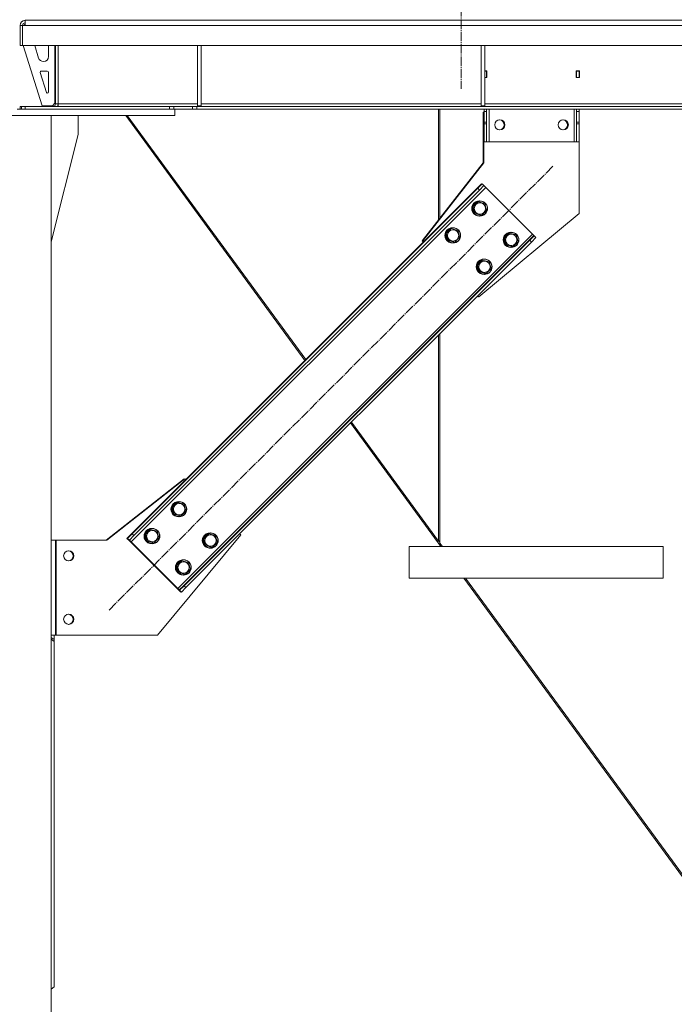
# Model space of a CAD drawing. Units: millimetres. Extents: x 0 to 29726, y -7 to 21000.
# Drawn here: x 20677 to 21710, y 11163 to 12716 of the extents above; entities that cross this region are included whole.
import ezdxf

# ---------------------------------------------------------------- set-up
doc = ezdxf.new("R2010")
doc.units = ezdxf.units.MM
doc.linetypes.add('K5LT_AXLED', pattern=[19.5, 15, -1.5, 1.5, -1.5])
doc.linetypes.add('K5LT_THIN', pattern=[0])
doc.layers.add('Системный слой (1)', color=7, linetype='Continuous', true_color=0x909090)

msp = doc.modelspace()

# ---------------------------------------------------------------- linework, layer by layer
at = {"layer": 'Системный слой (1)', "color": 30, "linetype": 'K5LT_AXLED', "lineweight": 18, "true_color": 0xff8000}
for p, q in [((21373.4, 17143.1), (21373.4, 12607.1)), ((20817.9, 11784.7), (21518.6, 12485.4))]:
    msp.add_line(p, q, dxfattribs=at)
at = {"layer": 'Системный слой (1)', "color": 7, "linetype": 'K5LT_THIN', "lineweight": 18}
for p, q in [((20677.4, 12707.1), (20681.4, 12707.1)), ((20677.4, 12707.1), (20677.4, 12675.1)), ((20681.4, 12707.1), (20685.4, 12707.1)), ((20681.4, 12675.1), (20681.4, 12707.1)), ((20685.4, 12709.1), (20683.4, 12707.1)), ((20685.4, 12707.1), (20685.4, 12715.1)), ((20685.4, 12715.1), (23471.4, 12715.1)), ((20685.4, 12715.1), (20729.4, 12715.1)), ((23471.4, 12707.1), (20685.4, 12707.1)), ((20737.4, 12715.1), (20729.4, 12715.1)), ((20677.4, 12675.1), (20681.4, 12675.1)), ((23475.4, 12675.1), (20681.4, 12675.1)), ((20682.4, 12675.1), (20712.4, 12580.1)), ((20700.6, 12675.1), (20706.7, 12655.6)), ((20722.4, 12658.1), (20722.4, 12675.1)), ((20732.4, 12584.1), (20732.4, 12675.1)), ((20733.4, 12583.1), (20733.4, 12675.1)), ((20737.4, 12675.1), (20737.4, 12583.1)), ((20957.4, 12675.1), (20957.4, 12580.1)), ((20963.4, 12675.1), (20963.4, 12580.1)), ((21404.6, 12675.1), (21404.6, 12580.1)), ((21410.6, 12675.1), (21410.6, 12580.1)), ((20714.3, 12650.1), (20714.4, 12650.1)), ((20709.3, 12632.5), (20719.1, 12601.4)), ((20720.4, 12635.1), (20711.2, 12635.1)), ((20722.4, 12602.1), (20722.4, 12633.1)), ((21413.9, 12635.6), (21410.6, 12635.6)), ((21413.4, 12635.1), (21410.6, 12635.1)), ((21413.4, 12635.1), (21413.9, 12635.1)), ((21413.4, 12625.1), (21413.4, 12635.1)), ((21413.9, 12624.6), (21413.9, 12635.6)), ((21554.9, 12635.6), (21554.9, 12624.6)), ((21559.9, 12635.6), (21554.9, 12635.6)), ((21554.9, 12635.1), (21555.4, 12635.1)), ((21559.4, 12635.1), (21555.4, 12635.1)), ((21555.4, 12635.1), (21555.4, 12625.1)), ((21559.4, 12625.1), (21559.4, 12635.1)), ((21559.9, 12624.6), (21559.9, 12635.6)), ((21410.6, 12625.1), (21413.4, 12625.1)), ((21410.6, 12624.6), (21413.9, 12624.6)), ((21413.4, 12624.6), (21413.4, 12625.1)), ((21554.9, 12624.6), (21559.9, 12624.6)), ((21555.4, 12625.1), (21555.4, 12624.6)), ((21555.4, 12625.1), (21559.4, 12625.1)), ((21559.4, 12624.6), (21559.4, 12625.1)), ((20728.4, 12580.1), (20732.4, 12584.1)), ((20733.4, 12583.1), (20737.4, 12583.1)), ((20737.4, 12583.1), (20737.4, 12579.1)), ((20737.4, 12583.1), (20957.4, 12583.1)), ((20963.4, 12583.1), (21404.6, 12583.1)), ((21410.6, 12583.1), (21851.8, 12583.1)), ((20672.7, 12575.1), (20680.1, 12575.1)), ((20677.4, 12579.1), (20677.4, 12575.1)), ((20677.4, 12579.1), (20677.4, 12575.1)), ((20677.4, 12579.1), (20679.8, 12579.1)), ((20679.8, 12579.1), (20679.8, 12575.1)), ((20679.8, 12579.1), (20685.4, 12579.1)), ((20679.8, 12579.1), (20679.8, 12575.1)), ((20680.1, 12575.1), (20685.4, 12575.1)), ((20685.4, 12579.1), (20913.3, 12579.1)), ((20685.4, 12579.1), (20685.4, 12575.1)), ((20685.4, 12575.1), (20913.3, 12575.1)), ((20712.4, 12580.1), (20728.4, 12580.1)), ((20913.3, 12579.1), (20913.3, 12575.1)), ((20913.3, 12579.1), (20920.3, 12579.1)), ((20919.3, 12575.1), (20913.3, 12575.1)), ((20919.3, 12575.1), (20921.4, 12575.1)), ((20949.5, 12579.1), (20920.3, 12579.1)), ((20920.3, 12579.1), (20920.3, 12575.1)), ((20921.4, 12565.1), (20921.4, 12575.1)), ((20949.5, 12575.1), (20921.4, 12575.1)), ((20949.5, 12579.1), (20956.5, 12579.1)), ((20949.5, 12579.1), (20949.5, 12575.1)), ((20956.5, 12575.1), (20949.5, 12575.1)), ((23200.3, 12579.1), (20956.5, 12579.1)), ((20956.5, 12579.1), (20956.5, 12575.1)), ((23200.3, 12575.1), (20956.5, 12575.1)), ((20957.4, 12580.1), (20963.4, 12580.1)), ((21337.8, 12575.1), (21337.8, 12400.3)), ((21339.8, 12575.1), (21339.8, 12402.8)), ((21404.6, 12580.1), (21410.6, 12580.1)), ((21408.2, 12490.1), (21408.2, 12570.1)), ((21408.2, 12570.1), (21409.2, 12570.1)), ((21409.2, 12490.1), (21409.2, 12570.1)), ((21409.2, 12570.1), (21409.4, 12570.1)), ((21409.4, 12571.1), (21409.4, 12575.1)), ((21409.4, 12554.5), (21409.4, 12571.1)), ((21409.4, 12571.1), (21413.4, 12571.1)), ((21413.4, 12575.1), (21413.4, 12571.1)), ((21413.4, 12554.5), (21413.4, 12571.1)), ((21417.4, 12523.1), (21417.4, 12575.1)), ((21551.4, 12523.1), (21551.4, 12575.1)), ((21555.4, 12571.1), (21555.4, 12575.1)), ((21555.4, 12554.5), (21555.4, 12571.1)), ((21555.4, 12571.1), (21559.4, 12571.1)), ((21559.4, 12575.1), (21559.4, 12571.1)), ((21559.4, 12554.5), (21559.4, 12571.1)), ((20431.4, 12565.1), (20921.4, 12565.1)), ((20726.4, 12565.1), (20626.4, 12565.1)), ((20726.4, 12565.1), (20726.4, 9185.1)), ((20769.2, 12535.1), (20769.2, 12565.1)), ((20844.1, 12565.1), (21126.7, 12178.4)), ((21128.2, 12179.9), (20846.7, 12565.1)), ((21409.4, 12551.9), (21409.4, 12554.5)), ((21413.4, 12554.5), (21409.4, 12554.5)), ((21409.4, 12551.9), (21409.4, 12523.1)), ((21413.4, 12551.9), (21409.4, 12551.9)), ((21413.4, 12554.5), (21413.4, 12551.9)), ((21413.4, 12523.1), (21413.4, 12551.9)), ((21555.4, 12551.9), (21555.4, 12554.5)), ((21559.4, 12554.5), (21555.4, 12554.5)), ((21555.4, 12551.9), (21555.4, 12523.1)), ((21559.4, 12551.9), (21555.4, 12551.9)), ((21559.4, 12554.5), (21559.4, 12551.9)), ((21559.4, 12523.1), (21559.4, 12551.9)), ((20726.4, 12365.8), (20769.2, 12535.1)), ((21413.4, 12523.1), (21409.4, 12523.1)), ((21413.4, 12523.1), (21417.4, 12523.1)), ((21417.4, 12523.1), (21551.4, 12523.1)), ((21551.4, 12523.1), (21555.4, 12523.1)), ((21559.4, 12523.1), (21555.4, 12523.1)), ((21559.2, 12523.1), (21559.2, 12410.1)), ((21311.7, 12367), (21408.2, 12490.1)), ((21312.7, 12367), (21409.2, 12490.1)), ((20852.8, 11892.2), (21412.1, 12451.5)), ((20853.2, 11904.9), (21398.4, 12450.1)), ((20854.2, 11904.9), (21399.4, 12450.1)), ((20857, 11902.1), (21402.2, 12447.2)), ((21398.4, 12450.1), (21405.4, 12457.1)), ((21398.4, 12450.1), (21398.9, 12449.6)), ((21399.4, 12450.1), (21406.4, 12457.1)), ((21399.4, 12450.1), (21402.2, 12447.2)), ((21409.3, 12454.3), (21402.2, 12447.2)), ((21405.4, 12457.1), (21405.9, 12456.6)), ((21406.4, 12457.1), (21409.3, 12454.3)), ((21409.3, 12454.3), (21412.1, 12451.5)), ((21412.1, 12451.5), (21485.6, 12377.9)), ((21391.3, 12421.1), (21399.1, 12428.8)), ((21392.3, 12421.1), (21400.1, 12428.8)), ((21399.1, 12428.8), (21399.8, 12428.6)), ((21400.1, 12428.8), (21410.6, 12426)), ((21394.1, 12410.5), (21391.3, 12421.1)), ((21395.1, 12410.5), (21392.3, 12421.1)), ((21413.5, 12415.4), (21409.6, 12411.5)), ((21410.6, 12426), (21413.5, 12415.4)), ((21404.7, 12407.6), (21394.1, 12410.5)), ((21405.7, 12407.6), (21395.1, 12410.5)), ((21559.2, 12410.1), (21401.1, 12278.6)), ((21404.9, 12407.8), (21404.7, 12407.6)), ((21409.6, 12411.5), (21405.7, 12407.6)), ((21348.9, 12378.6), (21356.6, 12386.4)), ((21349.9, 12378.6), (21357.6, 12386.4)), ((21356.6, 12386.4), (21357.4, 12386.2)), ((21357.6, 12386.4), (21368.2, 12383.6)), ((21368.2, 12383.6), (21371.1, 12373)), ((20926.3, 11818.6), (21485.6, 12377.9)), ((20935.2, 11822.9), (21480.4, 12368)), ((20936.2, 11822.9), (21481.4, 12368)), ((20939.1, 11820.1), (21484.2, 12365.2)), ((21313.5, 12365.2), (21311.7, 12367)), ((21314, 12365.7), (21312.7, 12367)), ((21351.7, 12368.1), (21348.9, 12378.6)), ((21352.7, 12368.1), (21349.9, 12378.6)), ((21362.3, 12365.2), (21351.7, 12368.1)), ((21363.3, 12365.2), (21352.7, 12368.1)), ((21362.5, 12365.4), (21362.3, 12365.2)), ((21367.2, 12369.1), (21363.3, 12365.2)), ((21371.1, 12373), (21367.2, 12369.1)), ((21440.8, 12371.6), (21448.5, 12379.3)), ((21443.6, 12361), (21440.8, 12371.6)), ((21441.8, 12371.6), (21449.5, 12379.3)), ((21444.6, 12361), (21441.8, 12371.6)), ((21448.5, 12379.3), (21449.3, 12379.1)), ((21449.5, 12379.3), (21460.1, 12376.5)), ((21463, 12365.9), (21459.1, 12362)), ((21460.1, 12376.5), (21463, 12365.9)), ((21480.4, 12368), (21487.4, 12375.1)), ((21480.4, 12368), (21480.9, 12367.5)), ((21481.4, 12368), (21488.4, 12375.1)), ((21481.4, 12368), (21484.2, 12365.2)), ((21491.3, 12372.3), (21484.2, 12365.2)), ((21485.6, 12377.9), (21488.4, 12375.1)), ((21487.4, 12375.1), (21487.9, 12374.6)), ((21488.4, 12375.1), (21491.3, 12372.3)), ((21454.2, 12358.1), (21443.6, 12361)), ((21455.2, 12358.1), (21444.6, 12361)), ((21454.4, 12358.4), (21454.2, 12358.1)), ((21459.1, 12362), (21455.2, 12358.1)), ((21398.4, 12329.1), (21406.1, 12336.9)), ((21399.4, 12329.1), (21407.1, 12336.9)), ((21406.1, 12336.9), (21406.9, 12336.7)), ((21407.1, 12336.9), (21417.7, 12334.1)), ((21417.7, 12334.1), (21420.6, 12323.5)), ((21401.2, 12318.6), (21398.4, 12329.1)), ((21402.2, 12318.6), (21399.4, 12329.1)), ((21411.8, 12315.7), (21401.2, 12318.6)), ((21412.8, 12315.7), (21402.2, 12318.6)), ((21416.7, 12319.6), (21412.8, 12315.7)), ((21420.6, 12323.5), (21416.7, 12319.6)), ((21412, 12315.9), (21411.8, 12315.7)), ((21400.1, 12278.6), (21398.9, 12279.8)), ((21401.1, 12278.6), (21399.4, 12280.3)), ((21400.7, 12279), (21400.1, 12278.6)), ((21337.8, 12218.8), (21337.8, 11893.1)), ((21339.8, 12220.8), (21339.8, 11890.4)), ((21341.1, 11885.1), (21198.8, 12079.8)), ((21337.8, 11893.1), (21200.3, 12081.3)), ((20936.3, 11991.5), (20813.2, 11895.1)), ((20937.3, 11991.5), (20814.2, 11895.1)), ((20936.7, 11991.1), (20936.3, 11991.5)), ((20938.6, 11990.3), (20937.3, 11991.5)), ((20916.9, 11946.6), (20924.6, 11954.4)), ((20919.7, 11936), (20916.9, 11946.6)), ((20917.9, 11946.6), (20925.6, 11954.4)), ((20920.7, 11936), (20917.9, 11946.6)), ((20924.6, 11954.4), (20925.4, 11954.2)), ((20925.6, 11954.4), (20936.2, 11951.6)), ((20936.2, 11951.6), (20939, 11941)), ((20930.3, 11933.2), (20919.7, 11936)), ((20931.3, 11933.2), (20920.7, 11936)), ((20930.5, 11933.4), (20930.3, 11933.2)), ((20935.2, 11937.1), (20931.3, 11933.2)), ((20939, 11941), (20935.2, 11937.1)), ((20846.1, 11897.8), (20853.2, 11904.9)), ((20847.1, 11897.8), (20854.2, 11904.9)), ((20857, 11902.1), (20850, 11895)), ((20853.2, 11904.9), (20853.7, 11904.4)), ((20854.2, 11904.9), (20857, 11902.1)), ((20874.4, 11904.2), (20882.2, 11912)), ((20877.3, 11893.6), (20874.4, 11904.2)), ((20875.4, 11904.2), (20883.2, 11912)), ((20878.3, 11893.6), (20875.4, 11904.2)), ((20882.2, 11912), (20883, 11911.8)), ((20883.2, 11912), (20893.8, 11909.1)), ((20893.8, 11909.1), (20896.6, 11898.5)), ((20894.2, 11745.1), (21025.7, 11903.1)), ((20966.4, 11897.1), (20974.1, 11904.9)), ((20967.4, 11897.1), (20975.1, 11904.9)), ((20974.1, 11904.9), (20974.9, 11904.7)), ((20975.1, 11904.9), (20985.7, 11902.1)), ((20985.7, 11902.1), (20988.5, 11891.5)), ((21025.7, 11903.1), (21023.9, 11904.9)), ((20726.4, 11895.1), (20733.2, 11895.1)), ((20734.2, 11895.1), (20733.2, 11895.1)), ((20733.2, 11895.1), (20733.2, 11745.1)), ((20814.2, 11895.1), (20734.2, 11895.1)), ((20734.2, 11895.1), (20734.2, 11745.1)), ((20846.1, 11897.8), (20849, 11895)), ((20847.1, 11897.8), (20850, 11895)), ((20849.5, 11895.5), (20849, 11895)), ((20849, 11895), (20851.8, 11892.2)), ((20850, 11895), (20852.8, 11892.2)), ((20851.8, 11892.2), (20852.3, 11892.7)), ((20851.8, 11892.2), (20925.3, 11818.6)), ((20852.8, 11892.2), (20926.3, 11818.6)), ((20887.9, 11890.8), (20877.3, 11893.6)), ((20888.9, 11890.8), (20878.3, 11893.6)), ((20888.1, 11891), (20887.9, 11890.8)), ((20892.7, 11894.7), (20888.9, 11890.8)), ((20896.6, 11898.5), (20892.7, 11894.7)), ((20969.2, 11886.5), (20966.4, 11897.1)), ((20970.2, 11886.5), (20967.4, 11897.1)), ((20979.8, 11883.7), (20969.2, 11886.5)), ((20980.8, 11883.7), (20970.2, 11886.5)), ((20980, 11883.9), (20979.8, 11883.7)), ((20984.7, 11887.6), (20980.8, 11883.7)), ((20988.5, 11891.5), (20984.7, 11887.6)), ((21691.8, 11885.1), (21291.1, 11885.1)), ((21291.1, 11835.1), (21291.1, 11885.1)), ((21291.1, 11835.1), (21291.1, 11885.1)), ((21339.8, 11891.9), (21337.8, 11894.6)), ((21343.7, 11885.1), (21339.8, 11890.4)), ((21691.8, 11885.1), (21691.8, 11835.1)), ((20923.9, 11854.7), (20931.7, 11862.5)), ((20926.8, 11844.1), (20923.9, 11854.7)), ((20924.9, 11854.7), (20932.7, 11862.5)), ((20927.8, 11844.1), (20924.9, 11854.7)), ((20931.7, 11862.5), (20932.5, 11862.3)), ((20932.7, 11862.5), (20943.3, 11859.6)), ((20943.3, 11859.6), (20946.1, 11849)), ((20937.4, 11841.3), (20926.8, 11844.1)), ((20938.4, 11841.3), (20927.8, 11844.1)), ((20937.6, 11841.5), (20937.4, 11841.3)), ((20942.2, 11845.2), (20938.4, 11841.3)), ((20946.1, 11849), (20942.2, 11845.2)), ((20928.2, 11815.8), (20935.2, 11822.9)), ((20929.2, 11815.8), (20936.2, 11822.9)), ((20935.2, 11822.9), (20935.7, 11822.4)), ((20936.2, 11822.9), (20939.1, 11820.1)), ((21691.8, 11835.1), (21291.1, 11835.1)), ((21939.7, 11066.1), (21377.7, 11835.1)), ((21942.3, 11066.1), (21380.3, 11835.1)), ((20925.3, 11818.6), (20925.8, 11819.1)), ((20925.3, 11818.6), (20928.2, 11815.8)), ((20926.3, 11818.6), (20928.7, 11816.3)), ((20928.2, 11815.8), (20931, 11813)), ((20929.2, 11815.8), (20932, 11813)), ((20931.5, 11813.5), (20931, 11813)), ((20939.1, 11820.1), (20932, 11813)), ((20733.2, 11745.1), (20726.4, 11745.1)), ((20731.4, 11738), (20731.4, 11745.1)), ((20733.2, 11745.1), (20734.2, 11745.1)), ((20734.2, 11745.1), (20894.2, 11745.1)), ((20726.4, 11741.6), (20731.4, 11738)), ((20731.4, 11735.2), (20726.4, 11738.7)), ((20731.4, 11735.2), (20731.4, 11738)), ((20731.4, 11190.1), (20731.4, 11735.2)), ((20726.4, 11186.5), (20731.4, 11190.1))]:
    msp.add_line(p, q, dxfattribs=at)
for centre, radius in [((21434.4, 12550.1), 8), ((21534.4, 12550.1), 8), ((21402.9, 12418.2), 12), ((21402.9, 12418.2), 8.97), ((21360.5, 12375.8), 12), ((21360.5, 12375.8), 8.97), ((21452.4, 12368.7), 12), ((21452.4, 12368.7), 8.97), ((21410, 12326.3), 12), ((21410, 12326.3), 8.97), ((20928.5, 11943.8), 12), ((20928.5, 11943.8), 8.97), ((20886, 11901.4), 12), ((20886, 11901.4), 8.97), ((20978, 11894.3), 12), ((20978, 11894.3), 8.97), ((20754.2, 11870.1), 8), ((20935.5, 11851.9), 12), ((20935.5, 11851.9), 8.97), ((20754.2, 11770.1), 8)]:
    msp.add_circle(centre, radius, dxfattribs=at)
for centre, radius, start, end in [((20685.4, 12707.1), 8, 90, 180), ((20685.4, 12707.1), 4, 90, 180), ((20714.3, 12658.1), 8, 197.5256, 270), ((20714.4, 12658.1), 8, 270, 0), ((20711.2, 12633.1), 2, 90, 197.5256), ((20720.4, 12633.1), 2, 0, 90), ((20721, 12602), 2, 197.5256, 252.5381), ((20720.4, 12602.1), 2, 270, 0), ((20729.4, 12583.1), 4, 270, 0), ((20729.4, 12583.1), 8, 330, 0), ((21433.2, 12550.1), 8, 274.3012, 85.6988), ((21434.2, 12550.1), 8, 270.7162, 89.2838), ((21533.2, 12550.1), 8, 274.3012, 85.6988), ((21534.2, 12550.1), 8, 270.7162, 89.2838), ((21401.9, 12418.2), 12, 87.612, 272.388), ((21401.9, 12418.2), 11.8, 97.5965, 262.4035), ((21402.9, 12418.2), 11.8, 315, 165.3393), ((21402.9, 12418.2), 11.8, 167.2433, 315), ((21401.9, 12418.2), 8.97, 177.0149, 212.9851), ((21401.9, 12418.2), 8.97, 123.5166, 146.4834), ((21359.5, 12375.8), 12, 87.612, 272.388), ((21359.5, 12375.8), 11.8, 97.5965, 262.4035), ((21360.5, 12375.8), 11.8, 315, 165.3393), ((21359.5, 12375.8), 8.97, 123.5166, 146.4834), ((21451.4, 12368.7), 12, 87.612, 272.388), ((21451.4, 12368.7), 11.8, 97.5965, 262.4035), ((21452.4, 12368.7), 11.8, 315, 165.3393), ((21360.5, 12375.8), 11.8, 167.2433, 315), ((21359.5, 12375.8), 8.97, 177.0149, 212.9851), ((21452.4, 12368.7), 11.8, 167.2433, 315), ((21451.4, 12368.7), 8.97, 177.0149, 212.9851), ((21451.4, 12368.7), 8.97, 123.5166, 146.4834), ((21409, 12326.3), 12, 87.612, 272.388), ((21409, 12326.3), 11.8, 97.5965, 262.4035), ((21410, 12326.3), 11.8, 315, 165.3393), ((21410, 12326.3), 11.8, 167.2433, 315), ((21409, 12326.3), 8.97, 177.0149, 212.9851), ((21409, 12326.3), 8.97, 123.5166, 146.4834), ((20927.5, 11943.8), 12, 87.612, 272.388), ((20927.5, 11943.8), 11.8, 97.5965, 262.4035), ((20928.5, 11943.8), 11.8, 167.2433, 315), ((20928.5, 11943.8), 11.8, 315, 165.3393), ((20927.5, 11943.8), 8.97, 123.5166, 146.4834), ((20927.5, 11943.8), 8.97, 177.0149, 212.9851), ((20885, 11901.4), 12, 87.612, 272.388), ((20885, 11901.4), 11.8, 97.5965, 262.4035), ((20886, 11901.4), 11.8, 167.2433, 315), ((20886, 11901.4), 11.8, 315, 165.3393), ((20885, 11901.4), 8.97, 177.0149, 212.9851), ((20885, 11901.4), 8.97, 123.5166, 146.4834), ((20977, 11894.3), 12, 87.612, 272.388), ((20977, 11894.3), 11.8, 97.5965, 262.4035), ((20978, 11894.3), 11.8, 315, 165.3393), ((20977, 11894.3), 8.97, 123.5166, 146.4834), ((20978, 11894.3), 11.8, 167.2433, 315), ((20977, 11894.3), 8.97, 177.0149, 212.9851), ((20753.2, 11870.1), 8, 0, 86.4167), ((20753.2, 11870.1), 8, 273.5833, 0), ((20934.5, 11851.9), 12, 87.612, 272.388), ((20934.5, 11851.9), 11.8, 97.5965, 262.4035), ((20935.5, 11851.9), 11.8, 167.2433, 315), ((20935.5, 11851.9), 11.8, 315, 165.3393), ((20934.5, 11851.9), 8.97, 177.0149, 212.9851), ((20934.5, 11851.9), 8.97, 123.5166, 146.4834), ((20753.2, 11770.1), 8, 0, 86.4167), ((20753.2, 11770.1), 8, 273.5833, 0)]:
    msp.add_arc(centre, radius, start, end, dxfattribs=at)

doc.saveas('drawing.dxf')
